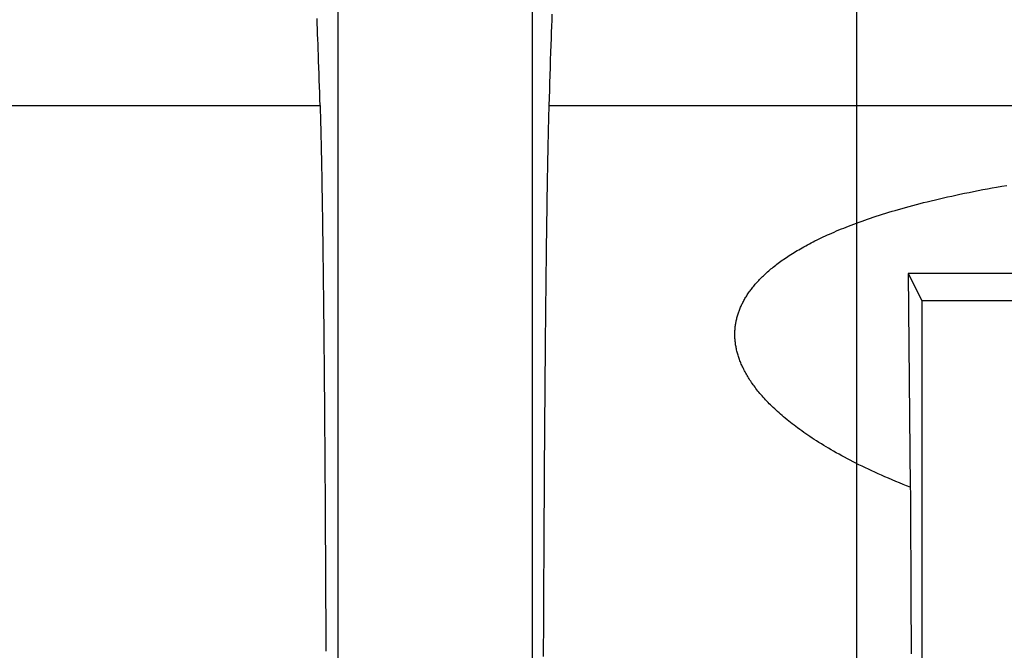
# Model space of a CAD drawing. Units: millimetres. Extents: x -4339 to 1936, y -520 to 11607.
# Drawn here: x -21 to -6, y 173 to 183 of the extents above; entities that cross this region are included whole.
import ezdxf
from ezdxf.enums import TextEntityAlignment as Align

# ---------------------------------------------------------------- set-up
doc = ezdxf.new("R2010")
doc.units = ezdxf.units.MM
doc.header["$LTSCALE"] = 50
doc.layers.add('L', color=7, linetype='CONTINUOUS')
doc.layers.add('MASSE', color=7, linetype='CONTINUOUS')
doc.styles.add('TXT8', font='txt8')
doc.dimstyles.new('CAD400-DIM11', dxfattribs={"dimscale": 5, "dimtxt": 3.5, "dimasz": 2, "dimexe": 1, "dimexo": 1.511, "dimgap": 0.09, "dimtad": 1, "dimdec": 4, "dimdsep": 46, "dimcen": 0, "dimclrd": 3, "dimclre": 3, "dimclrt": 7, "dimadec": 0, "dimazin": 0, "dimtfac": 1, "dimtdec": 4, "dimtmove": 0, "dimatfit": 3, "dimfxl": 1, "dimtolj": 1, "dimtzin": 0, "dimarcsym": 0})
doc.dimstyles.new('CAD400-DIM20', dxfattribs={"dimscale": 5, "dimtxt": 3.5, "dimasz": 2, "dimexe": 2, "dimexo": 6.209, "dimgap": 0.09, "dimtad": 1, "dimdec": 4, "dimdsep": 46, "dimcen": 0, "dimclrd": 3, "dimclre": 3, "dimclrt": 7, "dimadec": 0, "dimazin": 0, "dimtfac": 1, "dimtdec": 4, "dimtmove": 0, "dimatfit": 3, "dimfxl": 1, "dimtolj": 1, "dimtzin": 0, "dimarcsym": 0})

# ---------------------------------------------------------------- blocks, each defined once
blk = doc.blocks.new('*D13')
at = {"layer": 'MASSE', "color": 3, "linetype": 'BYBLOCK'}
for p, q in [((-118.999943, 166.589013), (-118.999943, 385.000013)), ((0.000073, 385.000013), (0.000073, 298.062007)), ((-118.999943, 380.000013), (-108.999943, 382.200013)), ((-108.999943, 382.200013), (-108.999943, 377.800012)), ((-9.999928, 382.200013), (0.000073, 380.000013)), ((-9.999928, 377.800012), (-9.999928, 382.200013)), ((-118.999943, 380.000013), (0.000073, 380.000013)), ((-108.999943, 377.800012), (-118.999943, 380.000013)), ((0.000073, 380.000013), (-9.999928, 377.800012))]:
    blk.add_line(p, q, dxfattribs=at)
at = {"layer": 'MASSE', "color": 9, "linetype": 'BYBLOCK'}
for p in [(0.00006, 297.562), (-118.99998, 181.199785)]:
    blk.add_point(p, dxfattribs=at)
at = {"layer": 'MASSE', "color": 7, "style": 'TXT8', "width": 1.19403}
blk.add_text('119', height=17.5, dxfattribs=at).set_placement((-59.49996, 387.7), align=Align.CENTER)
blk = doc.blocks.new('B-19')
at = {"layer": 'L', "color": 2, "linetype": 'CONTINUOUS'}
for p, q in [((-15.999837, 195.700049), (-15.999837, 166.223701)), ((-12.999837, 166.223701), (-12.999837, 195.700049)), ((-16.314427, 182.960609), (-16.317404, 183.039965)), ((-12.700178, 182.922089), (-12.696829, 183.016713)), ((-12.696829, 183.016713), (-12.693439, 183.111335)), ((-16.311482, 182.881251), (-16.314427, 182.960609)), ((-16.308568, 182.801892), (-16.311482, 182.881251)), ((-12.703489, 182.827464), (-12.700178, 182.922089)), ((-16.305685, 182.722532), (-16.308568, 182.801892)), ((-16.302832, 182.643171), (-16.305685, 182.722532)), ((-12.709999, 182.638209), (-12.706762, 182.732837)), ((-12.706762, 182.732837), (-12.703489, 182.827464)), ((-16.300007, 182.563808), (-16.302832, 182.643171)), ((-16.29721, 182.484445), (-16.300007, 182.563808)), ((-12.713948, 182.521327), (-12.709999, 182.638209)), ((-16.293805, 182.386783), (-16.29721, 182.484445)), ((-16.29044, 182.289119), (-16.293805, 182.386783)), ((-12.721695, 182.287558), (-12.717847, 182.404444)), ((-12.717847, 182.404444), (-12.713948, 182.521327)), ((-16.287113, 182.191453), (-16.29044, 182.289119)), ((-12.725495, 182.170671), (-12.721695, 182.287558)), ((-16.283823, 182.093787), (-16.287113, 182.191453)), ((-16.280569, 181.996119), (-16.283823, 182.093787)), ((-12.729248, 182.053783), (-12.725495, 182.170671)), ((-16.277351, 181.89845), (-16.280569, 181.996119)), ((-12.73662, 181.820002), (-12.732956, 181.936893)), ((-12.732956, 181.936893), (-12.729248, 182.053783)), ((-16.274166, 181.80078), (-16.277351, 181.89845)), ((-16.271014, 181.703109), (-16.274166, 181.80078)), ((-12.740243, 181.703109), (-12.73662, 181.820002)), ((-16.271014, 181.703109), (-16.269849, 181.666267)), ((-16.269849, 181.666267), (-16.268719, 181.629424)), ((-16.268719, 181.629424), (-16.267621, 181.59258)), ((-12.7437, 181.585557), (-12.742583, 181.624742)), ((-12.742583, 181.624742), (-12.741431, 181.663926)), ((-12.741431, 181.663926), (-12.740243, 181.703109)), ((-16.267621, 181.59258), (-16.266553, 181.555735)), ((-16.266553, 181.555735), (-16.265514, 181.518889)), ((-16.265514, 181.518889), (-16.264502, 181.482042)), ((-16.264502, 181.482042), (-16.263514, 181.445195)), ((-12.747864, 181.428807), (-12.746864, 181.467996)), ((-12.746864, 181.467996), (-12.745838, 181.507183)), ((-12.745838, 181.507183), (-12.744784, 181.54637)), ((-12.744784, 181.54637), (-12.7437, 181.585557)), ((-16.263514, 181.445195), (-16.262549, 181.408347)), ((-16.262549, 181.408347), (-16.261436, 181.364842)), ((-16.261436, 181.364842), (-16.260351, 181.321337)), ((-16.260351, 181.321337), (-16.259292, 181.277831)), ((-12.751083, 181.296139), (-12.749977, 181.342879)), ((-12.749977, 181.342879), (-12.74884, 181.389618)), ((-12.74884, 181.389618), (-12.747864, 181.428807)), ((-16.259292, 181.277831), (-16.258258, 181.234324)), ((-16.258258, 181.234324), (-16.257248, 181.190817)), ((-16.257248, 181.190817), (-16.256259, 181.14731)), ((-12.754243, 181.155914), (-12.753215, 181.202656)), ((-12.753215, 181.202656), (-12.752163, 181.249398)), ((-12.752163, 181.249398), (-12.751083, 181.296139)), ((-16.256259, 181.14731), (-16.255292, 181.103802)), ((-16.255292, 181.103802), (-16.254344, 181.060293)), ((-16.254344, 181.060293), (-16.253282, 181.010469)), ((-16.253282, 181.010469), (-16.252242, 180.960643)), ((-12.758277, 180.961745), (-12.757191, 181.015686)), ((-12.757191, 181.015686), (-12.75623, 181.062429)), ((-12.75623, 181.062429), (-12.755247, 181.109172)), ((-12.755247, 181.109172), (-12.754243, 181.155914)), ((-16.252242, 180.960643), (-16.251225, 180.910817)), ((-16.251225, 180.910817), (-16.250229, 180.860991)), ((-16.250229, 180.860991), (-16.249253, 180.811165)), ((-12.760376, 180.853864), (-12.759339, 180.907805)), ((-12.759339, 180.907805), (-12.758277, 180.961745)), ((-16.249253, 180.811165), (-16.248296, 180.761338)), ((-16.248296, 180.761338), (-16.247358, 180.71151)), ((-16.247358, 180.71151), (-16.246436, 180.661683)), ((-12.76336, 180.692038), (-12.762386, 180.74598)), ((-12.762386, 180.74598), (-12.761392, 180.799922)), ((-12.761392, 180.799922), (-12.760376, 180.853864)), ((-16.246436, 180.661683), (-16.245424, 180.605898)), ((-16.245424, 180.605898), (-16.244432, 180.550113)), ((-12.766286, 180.523363), (-12.765251, 180.584152)), ((-12.765251, 180.584152), (-12.764315, 180.638095)), ((-12.764315, 180.638095), (-12.76336, 180.692038)), ((-16.244432, 180.550113), (-16.243459, 180.494328)), ((-16.243459, 180.494328), (-16.242504, 180.438543)), ((-16.242504, 180.438543), (-16.241566, 180.382757)), ((-12.769268, 180.340994), (-12.768293, 180.401784)), ((-12.768293, 180.401784), (-12.7673, 180.462574)), ((-12.7673, 180.462574), (-12.766286, 180.523363)), ((-6.129449, 180.393551), (-6.058635, 180.407115)), ((-6.058635, 180.407115), (-5.987769, 180.4204)), ((-5.987769, 180.4204), (-5.916852, 180.433413)), ((-5.916852, 180.433413), (-5.845886, 180.446161)), ((-5.845886, 180.446161), (-5.766915, 180.460032)), ((-5.766915, 180.460032), (-5.68789, 180.47359)), ((-16.241566, 180.382757), (-16.240646, 180.326971)), ((-16.240646, 180.326971), (-16.239741, 180.271185)), ((-16.239741, 180.271185), (-16.238852, 180.215398)), ((-12.771161, 180.219413), (-12.770223, 180.280204)), ((-12.770223, 180.280204), (-12.769268, 180.340994)), ((-6.85215, 180.236722), (-6.78948, 180.251786)), ((-6.78948, 180.251786), (-6.726742, 180.266564)), ((-6.726742, 180.266564), (-6.663939, 180.281062)), ((-6.663939, 180.281062), (-6.601073, 180.295286)), ((-6.601073, 180.295286), (-6.538148, 180.309243)), ((-6.538148, 180.309243), (-6.475165, 180.32294)), ((-6.475165, 180.32294), (-6.412127, 180.336382)), ((-6.412127, 180.336382), (-6.341549, 180.351124)), ((-6.341549, 180.351124), (-6.270908, 180.365562)), ((-6.270908, 180.365562), (-6.200208, 180.379702)), ((-6.200208, 180.379702), (-6.129449, 180.393551)), ((-16.238852, 180.215398), (-16.237887, 180.153765)), ((-16.237887, 180.153765), (-16.236939, 180.092132)), ((-12.773974, 180.03028), (-12.772987, 180.097832)), ((-12.772987, 180.097832), (-12.772082, 180.158623)), ((-12.772082, 180.158623), (-12.771161, 180.219413)), ((-7.407231, 180.088603), (-7.358276, 180.102834)), ((-7.358276, 180.102834), (-7.30309, 180.118585)), ((-7.30309, 180.118585), (-7.247825, 180.134057)), ((-7.247825, 180.134057), (-7.192484, 180.149256)), ((-7.192484, 180.149256), (-7.137071, 180.164188)), ((-7.137071, 180.164188), (-7.081588, 180.178859)), ((-7.081588, 180.178859), (-7.026038, 180.193275)), ((-7.026038, 180.193275), (-6.970424, 180.207442)), ((-6.970424, 180.207442), (-6.914749, 180.221366)), ((-6.914749, 180.221366), (-6.85215, 180.236722)), ((-16.236939, 180.092132), (-16.236009, 180.030499)), ((-16.236009, 180.030499), (-16.235094, 179.968866)), ((-16.235094, 179.968866), (-16.234195, 179.907232)), ((-12.775893, 179.895176), (-12.774943, 179.962728)), ((-12.774943, 179.962728), (-12.773974, 180.03028)), ((-7.876324, 179.938333), (-7.833575, 179.953177)), ((-7.833575, 179.953177), (-7.79075, 179.967796)), ((-7.79075, 179.967796), (-7.74785, 179.982196)), ((-7.74785, 179.982196), (-7.699434, 179.998165)), ((-7.699434, 179.998165), (-7.650931, 180.013867)), ((-7.650931, 180.013867), (-7.602345, 180.029311)), ((-7.602345, 180.029311), (-7.553678, 180.0445)), ((-7.553678, 180.0445), (-7.504935, 180.059441)), ((-7.504935, 180.059441), (-7.456118, 180.07414)), ((-7.456118, 180.07414), (-7.407231, 180.088603)), ((-16.234195, 179.907232), (-16.233311, 179.845598)), ((-16.233311, 179.845598), (-16.232442, 179.783964)), ((-12.777744, 179.760071), (-12.776827, 179.827623)), ((-12.776827, 179.827623), (-12.775893, 179.895176)), ((-8.275404, 179.78611), (-8.238256, 179.801435)), ((-8.238256, 179.801435), (-8.201017, 179.816538)), ((-8.201017, 179.816538), (-8.16369, 179.831422)), ((-8.16369, 179.831422), (-8.126279, 179.846095)), ((-8.126279, 179.846095), (-8.088788, 179.86056)), ((-8.088788, 179.86056), (-8.046477, 179.876606)), ((-8.046477, 179.876606), (-8.004071, 179.892401)), ((-8.004071, 179.892401), (-7.961575, 179.907951)), ((-7.961575, 179.907951), (-7.918991, 179.923259)), ((-7.918991, 179.923259), (-7.876324, 179.938333)), ((-16.232442, 179.783964), (-16.231586, 179.72233)), ((-16.231586, 179.72233), (-16.230669, 179.65515)), ((-16.230669, 179.65515), (-16.229768, 179.58797)), ((-12.77953, 179.624965), (-12.778644, 179.692518)), ((-12.778644, 179.692518), (-12.777744, 179.760071)), ((-8.613136, 179.63327), (-8.581026, 179.648975)), ((-8.581026, 179.648975), (-8.54881, 179.664459)), ((-8.54881, 179.664459), (-8.516491, 179.679729)), ((-8.516491, 179.679729), (-8.484073, 179.694788)), ((-8.484073, 179.694788), (-8.45156, 179.709642)), ((-8.45156, 179.709642), (-8.418956, 179.724295)), ((-8.418956, 179.724295), (-8.386264, 179.73875)), ((-8.386264, 179.73875), (-8.349412, 179.754773)), ((-8.349412, 179.754773), (-8.312457, 179.770558)), ((-8.312457, 179.770558), (-8.275404, 179.78611)), ((-16.229768, 179.58797), (-16.228881, 179.520791)), ((-16.228881, 179.520791), (-16.228009, 179.45361)), ((-12.781336, 179.483494), (-12.7804, 179.557412)), ((-12.7804, 179.557412), (-12.77953, 179.624965)), ((-8.894537, 179.482358), (-8.869837, 179.496683)), ((-8.869837, 179.496683), (-8.842137, 179.512475)), ((-8.842137, 179.512475), (-8.814319, 179.528057)), ((-8.814319, 179.528057), (-8.786386, 179.543431)), ((-8.786386, 179.543431), (-8.758341, 179.558602)), ((-8.758341, 179.558602), (-8.73019, 179.573575)), ((-8.73019, 179.573575), (-8.701936, 179.588353)), ((-8.701936, 179.588353), (-8.673584, 179.60294)), ((-8.673584, 179.60294), (-8.645136, 179.617342)), ((-8.645136, 179.617342), (-8.613136, 179.63327)), ((-16.228009, 179.45361), (-16.227152, 179.38643)), ((-16.227152, 179.38643), (-16.226308, 179.31925)), ((-12.78316, 179.335658), (-12.782256, 179.409576)), ((-12.782256, 179.409576), (-12.781336, 179.483494)), ((-9.128143, 179.333683), (-9.106983, 179.348269)), ((-9.106983, 179.348269), (-9.085706, 179.362685)), ((-9.085706, 179.362685), (-9.064318, 179.376933)), ((-9.064318, 179.376933), (-9.040427, 179.392571)), ((-9.040427, 179.392571), (-9.016409, 179.408011)), ((-9.016409, 179.408011), (-8.992265, 179.423256)), ((-8.992265, 179.423256), (-8.968003, 179.438309)), ((-8.968003, 179.438309), (-8.943624, 179.453175)), ((-8.943624, 179.453175), (-8.919134, 179.467856)), ((-8.919134, 179.467856), (-8.894537, 179.482358)), ((-16.226308, 179.31925), (-16.225477, 179.252069)), ((-16.225477, 179.252069), (-16.224659, 179.184888)), ((-12.785779, 179.113902), (-12.784921, 179.187821)), ((-12.784921, 179.187821), (-12.784048, 179.26174)), ((-12.784048, 179.26174), (-12.78316, 179.335658)), ((-9.32302, 179.185544), (-9.305087, 179.200379)), ((-9.305087, 179.200379), (-9.287018, 179.215048)), ((-9.287018, 179.215048), (-9.268818, 179.229554)), ((-9.268818, 179.229554), (-9.25049, 179.243899)), ((-9.25049, 179.243899), (-9.23204, 179.258086)), ((-9.23204, 179.258086), (-9.211529, 179.273572)), ((-9.211529, 179.273572), (-9.19088, 179.288871)), ((-9.19088, 179.288871), (-9.170096, 179.303988)), ((-9.170096, 179.303988), (-9.149182, 179.318924)), ((-9.149182, 179.318924), (-9.128143, 179.333683)), ((-16.224659, 179.184888), (-16.223793, 179.112585)), ((-16.223793, 179.112585), (-16.222941, 179.040281)), ((-16.222941, 179.040281), (-16.222102, 178.967977)), ((-12.787454, 178.966065), (-12.786623, 179.039984)), ((-12.786623, 179.039984), (-12.785779, 179.113902)), ((-9.498529, 179.0225), (-9.483744, 179.037738)), ((-9.483744, 179.037738), (-9.468795, 179.052815)), ((-9.468795, 179.052815), (-9.453689, 179.067733)), ((-9.453689, 179.067733), (-9.438429, 179.082495)), ((-9.438429, 179.082495), (-9.423021, 179.097103)), ((-9.423021, 179.097103), (-9.407469, 179.111557)), ((-9.407469, 179.111557), (-9.391778, 179.125861)), ((-9.391778, 179.125861), (-9.375954, 179.140016)), ((-9.375954, 179.140016), (-9.358458, 179.155365)), ((-9.358458, 179.155365), (-9.340812, 179.17054)), ((-9.340812, 179.17054), (-9.32302, 179.185544)), ((-7.206601, 179.113607), (-7.175828, 175.825432)), ((-3.793074, 179.113607), (-7.206601, 179.113607)), ((-7.206601, 179.113607), (-6.999837, 178.700049)), ((-16.222102, 178.967977), (-16.221276, 178.895673)), ((-16.221276, 178.895673), (-16.220464, 178.823369)), ((-12.789202, 178.806531), (-12.788335, 178.886298)), ((-12.788335, 178.886298), (-12.787454, 178.966065)), ((-9.624221, 178.87665), (-9.613095, 178.890994)), ((-9.613095, 178.890994), (-9.601808, 178.905211)), ((-9.601808, 178.905211), (-9.589482, 178.920375)), ((-9.589482, 178.920375), (-9.576979, 178.935392)), ((-9.576979, 178.935392), (-9.564305, 178.950265)), ((-9.564305, 178.950265), (-9.551463, 178.964994)), ((-9.551463, 178.964994), (-9.53846, 178.979581)), ((-9.53846, 178.979581), (-9.5253, 178.994027)), ((-9.5253, 178.994027), (-9.511988, 179.008333)), ((-9.511988, 179.008333), (-9.498529, 179.0225)), ((-16.220464, 178.823369), (-16.219664, 178.751065)), ((-16.219664, 178.751065), (-16.218876, 178.678761)), ((-12.790054, 178.726764), (-12.789202, 178.806531)), ((-9.723243, 178.730063), (-9.714533, 178.74469)), ((-9.714533, 178.74469), (-9.705639, 178.759205)), ((-9.705639, 178.759205), (-9.696563, 178.773608)), ((-9.696563, 178.773608), (-9.687312, 178.787898)), ((-9.687312, 178.787898), (-9.677257, 178.803012)), ((-9.677257, 178.803012), (-9.667011, 178.817996)), ((-9.667011, 178.817996), (-9.65658, 178.832852)), ((-9.65658, 178.832852), (-9.645968, 178.847579)), ((-9.645968, 178.847579), (-9.63518, 178.862179)), ((-9.63518, 178.862179), (-9.624221, 178.87665)), ((-16.218876, 178.678761), (-16.2181, 178.606457)), ((-16.2181, 178.606457), (-16.217286, 178.529386)), ((-12.791716, 178.56723), (-12.790892, 178.646997)), ((-12.790892, 178.646997), (-12.790054, 178.726764)), ((-9.803285, 178.567709), (-9.79716, 178.582658)), ((-9.79716, 178.582658), (-9.790826, 178.597519)), ((-9.790826, 178.597519), (-9.784285, 178.612291)), ((-9.784285, 178.612291), (-9.777542, 178.626971)), ((-9.777542, 178.626971), (-9.770601, 178.641559)), ((-9.770601, 178.641559), (-9.763465, 178.656053)), ((-9.763465, 178.656053), (-9.756138, 178.670451)), ((-9.756138, 178.670451), (-9.748214, 178.685518)), ((-9.748214, 178.685518), (-9.740088, 178.700476)), ((-9.740088, 178.700476), (-9.731762, 178.715325)), ((-9.731762, 178.715325), (-9.723243, 178.730063)), ((-6.999837, 178.700049), (-6.999837, 166.223701)), ((-6.999837, 178.700049), (-3.999837, 178.700049)), ((-16.217286, 178.529386), (-16.216484, 178.452315)), ((-16.216484, 178.452315), (-16.215695, 178.375244)), ((-12.793324, 178.407695), (-12.792526, 178.487463)), ((-12.792526, 178.487463), (-12.791716, 178.56723)), ((-9.850941, 178.419249), (-9.847235, 178.434086)), ((-9.847235, 178.434086), (-9.843238, 178.44914)), ((-9.843238, 178.44914), (-9.839019, 178.464134)), ((-9.839019, 178.464134), (-9.83458, 178.479064)), ((-9.83458, 178.479064), (-9.829925, 178.493928)), ((-9.829925, 178.493928), (-9.825056, 178.508724)), ((-9.825056, 178.508724), (-9.819976, 178.523448)), ((-9.819976, 178.523448), (-9.814689, 178.538099)), ((-9.814689, 178.538099), (-9.809196, 178.552674)), ((-9.809196, 178.552674), (-9.803285, 178.567709)), ((-16.215695, 178.375244), (-16.214918, 178.298173)), ((-16.214918, 178.298173), (-16.214153, 178.221101)), ((-12.794936, 178.242529), (-12.794109, 178.327928)), ((-12.794109, 178.327928), (-12.793324, 178.407695)), ((-9.875729, 178.268451), (-9.874274, 178.283685)), ((-9.874274, 178.283685), (-9.872589, 178.298895)), ((-9.872589, 178.298895), (-9.870674, 178.314078)), ((-9.870674, 178.314078), (-9.868531, 178.32922)), ((-9.868531, 178.32922), (-9.86616, 178.344329)), ((-9.86616, 178.344329), (-9.863563, 178.3594)), ((-9.863563, 178.3594), (-9.860741, 178.374431)), ((-9.860741, 178.374431), (-9.857695, 178.389418)), ((-9.857695, 178.389418), (-9.854428, 178.404358)), ((-9.854428, 178.404358), (-9.850941, 178.419249)), ((-16.214153, 178.221101), (-16.213399, 178.14403)), ((-16.213399, 178.14403), (-16.212657, 178.066958)), ((-12.796549, 178.071732), (-12.795749, 178.15713)), ((-12.795749, 178.15713), (-12.794936, 178.242529)), ((-9.879623, 178.17644), (-9.879551, 178.192048)), ((-9.879457, 178.160832), (-9.879623, 178.17644)), ((-9.879551, 178.192048), (-9.879247, 178.207348)), ((-9.879055, 178.145229), (-9.879457, 178.160832)), ((-9.879247, 178.207348), (-9.878713, 178.222642)), ((-9.878416, 178.129634), (-9.879055, 178.145229)), ((-9.878713, 178.222642), (-9.877949, 178.237926)), ((-9.877545, 178.114049), (-9.878416, 178.129634)), ((-9.877949, 178.237926), (-9.876954, 178.253197)), ((-9.876954, 178.253197), (-9.875729, 178.268451)), ((-16.212657, 178.066958), (-16.211925, 177.989887)), ((-16.211925, 177.989887), (-16.211161, 177.908098)), ((-12.798109, 177.900933), (-12.797335, 177.986333)), ((-12.797335, 177.986333), (-12.796549, 178.071732)), ((-9.87644, 178.09848), (-9.877545, 178.114049)), ((-9.875105, 178.082928), (-9.87644, 178.09848)), ((-9.873541, 178.067399), (-9.875105, 178.082928)), ((-9.871674, 178.051289), (-9.873541, 178.067399)), ((-9.869564, 178.035209), (-9.871674, 178.051289)), ((-9.867214, 178.019163), (-9.869564, 178.035209)), ((-9.864628, 178.003152), (-9.867214, 178.019163)), ((-9.861806, 177.987182), (-9.864628, 178.003152)), ((-9.858754, 177.971253), (-9.861806, 177.987182)), ((-16.211161, 177.908098), (-16.210408, 177.826309)), ((-16.210408, 177.826309), (-16.209668, 177.744521)), ((-12.798871, 177.815534), (-12.798109, 177.900933)), ((-9.855474, 177.955371), (-9.858754, 177.971253)), ((-9.851969, 177.939536), (-9.855474, 177.955371)), ((-9.848021, 177.922849), (-9.851969, 177.939536)), ((-9.843829, 177.906222), (-9.848021, 177.922849)), ((-9.839397, 177.889657), (-9.843829, 177.906222)), ((-9.83473, 177.873157), (-9.839397, 177.889657)), ((-9.829831, 177.856724), (-9.83473, 177.873157)), ((-9.824706, 177.840359), (-9.829831, 177.856724)), ((-9.819357, 177.824067), (-9.824706, 177.840359)), ((-9.813791, 177.807848), (-9.819357, 177.824067)), ((-16.209668, 177.744521), (-16.208938, 177.662732)), ((-12.800357, 177.644735), (-12.79962, 177.730135)), ((-12.79962, 177.730135), (-12.798871, 177.815534)), ((-9.807573, 177.790512), (-9.813791, 177.807848)), ((-9.801114, 177.773266), (-9.807573, 177.790512)), ((-9.794418, 177.75611), (-9.801114, 177.773266)), ((-9.787492, 177.739046), (-9.794418, 177.75611)), ((-9.780339, 177.722075), (-9.787492, 177.739046)), ((-9.772965, 177.705199), (-9.780339, 177.722075)), ((-9.765376, 177.688418), (-9.772965, 177.705199)), ((-9.757577, 177.671735), (-9.765376, 177.688418)), ((-9.748855, 177.653686), (-9.757577, 177.671735)), ((-16.208938, 177.662732), (-16.20822, 177.580943)), ((-16.20822, 177.580943), (-16.207512, 177.499154)), ((-12.801887, 177.463196), (-12.801128, 177.553966)), ((-12.801128, 177.553966), (-12.800357, 177.644735)), ((-9.739897, 177.635755), (-9.748855, 177.653686)), ((-9.730707, 177.617941), (-9.739897, 177.635755)), ((-9.721293, 177.600245), (-9.730707, 177.617941)), ((-9.711659, 177.582666), (-9.721293, 177.600245)), ((-9.701813, 177.565206), (-9.711659, 177.582666)), ((-9.69176, 177.547863), (-9.701813, 177.565206)), ((-9.681505, 177.53064), (-9.69176, 177.547863)), ((-9.669997, 177.511826), (-9.681505, 177.53064)), ((-16.207512, 177.499154), (-16.206815, 177.417365)), ((-16.206815, 177.417365), (-16.206128, 177.335576)), ((-12.803366, 177.281656), (-12.802633, 177.372426)), ((-12.802633, 177.372426), (-12.801887, 177.463196)), ((-9.658259, 177.493155), (-9.669997, 177.511826)), ((-9.646297, 177.474626), (-9.658259, 177.493155)), ((-9.634118, 177.456239), (-9.646297, 177.474626)), ((-9.621729, 177.437993), (-9.634118, 177.456239)), ((-9.609135, 177.419887), (-9.621729, 177.437993)), ((-9.596344, 177.40192), (-9.609135, 177.419887)), ((-9.58336, 177.384092), (-9.596344, 177.40192)), ((-9.568735, 177.364468), (-9.58336, 177.384092)), ((-16.206128, 177.335576), (-16.205416, 177.249483)), ((-16.205416, 177.249483), (-16.204716, 177.16339)), ((-12.804088, 177.190886), (-12.803366, 177.281656)), ((-9.553889, 177.345012), (-9.568735, 177.364468)), ((-9.538827, 177.325723), (-9.553889, 177.345012)), ((-9.523557, 177.306598), (-9.538827, 177.325723)), ((-9.508085, 177.287635), (-9.523557, 177.306598)), ((-9.492418, 177.268833), (-9.508085, 177.287635)), ((-9.476561, 177.250191), (-9.492418, 177.268833)), ((-9.460522, 177.231705), (-9.476561, 177.250191)), ((-9.442402, 177.211244), (-9.460522, 177.231705)), ((-16.204716, 177.16339), (-16.204026, 177.077296)), ((-16.204026, 177.077296), (-16.203346, 176.991203)), ((-12.805497, 177.009345), (-12.804798, 177.100115)), ((-12.804798, 177.100115), (-12.804088, 177.190886)), ((-9.424069, 177.190974), (-9.442402, 177.211244)), ((-9.40553, 177.170892), (-9.424069, 177.190974)), ((-9.386792, 177.150997), (-9.40553, 177.170892)), ((-9.36786, 177.131285), (-9.386792, 177.150997)), ((-9.348741, 177.111753), (-9.36786, 177.131285)), ((-9.329442, 177.092399), (-9.348741, 177.111753)), ((-9.30997, 177.07322), (-9.329442, 177.092399)), ((-9.287932, 177.051915), (-9.30997, 177.07322)), ((-16.203346, 176.991203), (-16.202677, 176.90511)), ((-12.806896, 176.823013), (-12.806184, 176.918575)), ((-12.806184, 176.918575), (-12.805497, 177.009345)), ((-9.26569, 177.030824), (-9.287932, 177.051915)), ((-9.243251, 177.009942), (-9.26569, 177.030824)), ((-9.220621, 176.989268), (-9.243251, 177.009942)), ((-9.197807, 176.968796), (-9.220621, 176.989268)), ((-9.174814, 176.948524), (-9.197807, 176.968796)), ((-9.15165, 176.928449), (-9.174814, 176.948524)), ((-9.128321, 176.908566), (-9.15165, 176.928449)), ((-16.202677, 176.90511), (-16.202019, 176.819016)), ((-16.202019, 176.819016), (-16.20137, 176.732922)), ((-12.807596, 176.727452), (-12.806896, 176.823013)), ((-9.101906, 176.886441), (-9.128321, 176.908566)), ((-9.075296, 176.86455), (-9.101906, 176.886441)), ((-9.048497, 176.842891), (-9.075296, 176.86455)), ((-9.021517, 176.821459), (-9.048497, 176.842891)), ((-8.994361, 176.80025), (-9.021517, 176.821459)), ((-8.967035, 176.779259), (-8.994361, 176.80025)), ((-8.939545, 176.758482), (-8.967035, 176.779259)), ((-16.20137, 176.732922), (-16.200731, 176.646829)), ((-16.200731, 176.646829), (-16.200074, 176.556926)), ((-12.80896, 176.536329), (-12.808284, 176.631891)), ((-12.808284, 176.631891), (-12.807596, 176.727452)), ((-8.911898, 176.737917), (-8.939545, 176.758482)), ((-8.880625, 176.715034), (-8.911898, 176.737917)), ((-8.849165, 176.692407), (-8.880625, 176.715034)), ((-8.817527, 176.670031), (-8.849165, 176.692407)), ((-8.785715, 176.647903), (-8.817527, 176.670031)), ((-8.753736, 176.626017), (-8.785715, 176.647903)), ((-8.721595, 176.604368), (-8.753736, 176.626017)), ((-16.200074, 176.556926), (-16.199428, 176.467022)), ((-16.199428, 176.467022), (-16.198792, 176.377119)), ((-12.809626, 176.440767), (-12.80896, 176.536329)), ((-8.689298, 176.582952), (-8.721595, 176.604368)), ((-8.656852, 176.561765), (-8.689298, 176.582952)), ((-8.620232, 176.538231), (-8.656852, 176.561765)), ((-8.583437, 176.514974), (-8.620232, 176.538231)), ((-8.546472, 176.491989), (-8.583437, 176.514974)), ((-8.509341, 176.469271), (-8.546472, 176.491989)), ((-8.472052, 176.446814), (-8.509341, 176.469271)), ((-16.198792, 176.377119), (-16.198165, 176.287216)), ((-12.810924, 176.249644), (-12.81028, 176.345206)), ((-12.81028, 176.345206), (-12.809626, 176.440767)), ((-8.434609, 176.424613), (-8.472052, 176.446814)), ((-8.397018, 176.402664), (-8.434609, 176.424613)), ((-8.359285, 176.380962), (-8.397018, 176.402664)), ((-8.316845, 176.356932), (-8.359285, 176.380962)), ((-8.274239, 176.3332), (-8.316845, 176.356932)), ((-8.231472, 176.30976), (-8.274239, 176.3332)), ((-8.188549, 176.286607), (-8.231472, 176.30976)), ((-16.198165, 176.287216), (-16.197549, 176.197312)), ((-16.197549, 176.197312), (-16.196942, 176.107409)), ((-12.812207, 176.054255), (-12.811557, 176.154082)), ((-12.811557, 176.154082), (-12.810924, 176.249644)), ((-8.145475, 176.263734), (-8.188549, 176.286607)), ((-8.102256, 176.241137), (-8.145475, 176.263734)), ((-8.058897, 176.218811), (-8.102256, 176.241137)), ((-8.015402, 176.196749), (-8.058897, 176.218811)), ((-7.966722, 176.172441), (-8.015402, 176.196749)), ((-7.917885, 176.14845), (-7.966722, 176.172441)), ((-16.196942, 176.107409), (-16.196344, 176.017505)), ((-16.196344, 176.017505), (-16.195756, 175.927602)), ((-12.812845, 175.954427), (-12.812207, 176.054255)), ((-7.868897, 176.124771), (-7.917885, 176.14845)), ((-7.819761, 176.101398), (-7.868897, 176.124771)), ((-7.770483, 176.078325), (-7.819761, 176.101398)), ((-7.721068, 176.055547), (-7.770483, 176.078325)), ((-7.67152, 176.033058), (-7.721068, 176.055547)), ((-7.621844, 176.010853), (-7.67152, 176.033058)), ((-7.566572, 175.986536), (-7.621844, 176.010853)), ((-16.195756, 175.927602), (-16.195155, 175.834181)), ((-12.81409, 175.754772), (-12.813473, 175.854599)), ((-12.813473, 175.854599), (-12.812845, 175.954427)), ((-7.511153, 175.962555), (-7.566572, 175.986536)), ((-7.455592, 175.938906), (-7.511153, 175.962555)), ((-7.399895, 175.915582), (-7.455592, 175.938906)), ((-7.344064, 175.892579), (-7.399895, 175.915582)), ((-7.288107, 175.869889), (-7.344064, 175.892579)), ((-7.232027, 175.847509), (-7.288107, 175.869889)), ((-16.195155, 175.834181), (-16.194563, 175.740761)), ((-16.194563, 175.740761), (-16.193981, 175.64734)), ((-12.814697, 175.654944), (-12.81409, 175.754772)), ((-7.175828, 175.825432), (-7.232027, 175.847509)), ((-7.175828, 175.825432), (-7.175279, 175.734303)), ((-7.175279, 175.734303), (-7.174738, 175.643174)), ((-16.193981, 175.64734), (-16.193409, 175.55392)), ((-16.193409, 175.55392), (-16.192845, 175.460499)), ((-12.815878, 175.455288), (-12.815292, 175.555116)), ((-12.815292, 175.555116), (-12.814697, 175.654944)), ((-7.174738, 175.643174), (-7.174206, 175.552045)), ((-7.174206, 175.552045), (-7.173682, 175.460916)), ((-16.192845, 175.460499), (-16.192291, 175.367078)), ((-12.816453, 175.35546), (-12.815878, 175.455288)), ((-7.173682, 175.460916), (-7.173167, 175.369788)), ((-16.192291, 175.367078), (-16.191746, 175.273657)), ((-16.191746, 175.273657), (-16.19121, 175.180237)), ((-12.817621, 175.147387), (-12.817042, 175.251423)), ((-12.817042, 175.251423), (-12.816453, 175.35546)), ((-7.173167, 175.369788), (-7.172659, 175.278659)), ((-7.172659, 175.278659), (-7.17216, 175.18753)), ((-16.19121, 175.180237), (-16.190663, 175.083362)), ((-12.818189, 175.04335), (-12.817621, 175.147387)), ((-7.17216, 175.18753), (-7.171668, 175.096401)), ((-7.171668, 175.096401), (-7.171167, 175.001877)), ((-16.190663, 175.083362), (-16.190126, 174.986488)), ((-16.190126, 174.986488), (-16.189598, 174.889613)), ((-12.819293, 174.835276), (-12.818746, 174.939313)), ((-12.818746, 174.939313), (-12.818189, 175.04335)), ((-7.171167, 175.001877), (-7.170674, 174.907354)), ((-16.189598, 174.889613), (-16.189079, 174.792739)), ((-16.189079, 174.792739), (-16.188569, 174.695865)), ((-12.81983, 174.731239), (-12.819293, 174.835276)), ((-7.170674, 174.907354), (-7.170189, 174.812831)), ((-7.170189, 174.812831), (-7.169712, 174.718308)), ((-16.188569, 174.695865), (-16.188067, 174.59899)), ((-12.820358, 174.627202), (-12.81983, 174.731239)), ((-7.169712, 174.718308), (-7.169243, 174.623785)), ((-16.188067, 174.59899), (-16.187575, 174.502115)), ((-16.187575, 174.502115), (-16.187091, 174.405241)), ((-12.821401, 174.41546), (-12.820875, 174.523165)), ((-12.820875, 174.523165), (-12.820358, 174.627202)), ((-7.169243, 174.623785), (-7.168782, 174.529262)), ((-7.168782, 174.529262), (-7.168329, 174.434738)), ((-16.187091, 174.405241), (-16.186601, 174.305401)), ((-12.821916, 174.307756), (-12.821401, 174.41546)), ((-7.168329, 174.434738), (-7.167883, 174.340215)), ((-7.167883, 174.340215), (-7.167432, 174.242773)), ((-16.186601, 174.305401), (-16.18612, 174.205561)), ((-16.18612, 174.205561), (-16.185648, 174.105721)), ((-12.822917, 174.092347), (-12.822421, 174.200051)), ((-12.822421, 174.200051), (-12.821916, 174.307756)), ((-7.167432, 174.242773), (-7.166989, 174.14533)), ((-16.185648, 174.105721), (-16.185184, 174.005881)), ((-12.823402, 173.984642), (-12.822917, 174.092347)), ((-7.166989, 174.14533), (-7.166553, 174.047888)), ((-7.166553, 174.047888), (-7.166126, 173.950446)), ((-16.185184, 174.005881), (-16.184729, 173.906041)), ((-16.184729, 173.906041), (-16.184283, 173.806201)), ((-12.824344, 173.769233), (-12.823878, 173.876937)), ((-12.823878, 173.876937), (-12.823402, 173.984642)), ((-7.166126, 173.950446), (-7.165706, 173.853003)), ((-16.184283, 173.806201), (-16.183845, 173.706361)), ((-12.824801, 173.661528), (-12.824344, 173.769233)), ((-7.165706, 173.853003), (-7.165294, 173.755561)), ((-7.165294, 173.755561), (-7.16489, 173.658119)), ((-16.183845, 173.706361), (-16.183416, 173.606521)), ((-16.183416, 173.606521), (-16.182984, 173.504267)), ((-12.82526, 173.550846), (-12.824801, 173.661528)), ((-7.16489, 173.658119), (-7.164493, 173.560676)), ((-16.182984, 173.504267), (-16.182561, 173.402013)), ((-12.82615, 173.329482), (-12.82571, 173.440164)), ((-12.82571, 173.440164), (-12.82526, 173.550846)), ((-7.164493, 173.560676), (-7.164094, 173.460831)), ((-7.164094, 173.460831), (-7.163702, 173.360986)), ((-16.182561, 173.402013), (-16.182147, 173.29976)), ((-12.82658, 173.2188), (-12.82615, 173.329482)), ((-7.163702, 173.360986), (-7.163319, 173.261141))]:
    blk.add_line(p, q, dxfattribs=at)
at = {"layer": 'L', "color": 9, "linetype": 'CONTINUOUS'}
for p, q in [((-25.924626, 181.703109), (-16.271014, 181.703109)), ((-12.740243, 181.703109), (9.248999, 181.703109))]:
    blk.add_line(p, q, dxfattribs=at)
blk = doc.blocks.new('*D23')
at = {"layer": 'MASSE', "color": 3, "linetype": 'BYBLOCK'}
for p, q in [((0.000075, 290.000189), (0.000075, 316.001704)), ((-7.999925, 68.088094), (-7.999925, 310.000189)), ((-17.999925, 302.225189), (-7.999925, 300.000189)), ((-17.999925, 297.775189), (-17.999925, 302.225189)), ((0.000075, 300.000189), (10.000075, 302.225189)), ((10.000075, 302.225189), (10.000075, 297.775189)), ((-43.124925, 300.000189), (-7.999925, 300.000189)), ((-7.999925, 300.000189), (-17.999925, 297.775189)), ((-7.999925, 300.000189), (0.000075, 300.000189)), ((0.000075, 300.000189), (17.500065, 300.000189)), ((10.000075, 297.775189), (0.000075, 300.000189))]:
    blk.add_line(p, q, dxfattribs=at)
at = {"layer": 'MASSE', "color": 9, "linetype": 'BYBLOCK'}
for p in [(0.00005, 316.501684), (-7.999965, 32.499879)]:
    blk.add_point(p, dxfattribs=at)
at = {"layer": 'MASSE', "color": 7, "style": 'TXT8', "width": 0.895522}
blk.add_text('8', height=17.5, dxfattribs=at).set_placement((-29.999965, 307.700174), align=Align.CENTER)

msp = doc.modelspace()

# ---------------------------------------------------------------- block references
at = {"layer": 'L'}
msp.add_blockref('B-19', (0, 0), dxfattribs=at)

# ---------------------------------------------------------------- dimensions: what is measured, and where the dimension line sits
at = {"layer": 'MASSE', "color": 3}
for base, p1, p2, dimstyle, picture, middle in [((-118.999943, 380.000013), (-118.99998, 181.199785), (0.00006, 297.562), 'CAD400-DIM11', '*D13', (-59.49996, 396.45)), ((-7.999925, 300.000189), (-7.999965, 32.499879), (0.00005, 316.501684), 'CAD400-DIM20', '*D23', (-29.999965, 316.450174))]:
    dim = msp.add_linear_dim(base=base, p1=p1, p2=p2, dimstyle=dimstyle, dxfattribs=at)
    dim.commit()
    dim.dimension.update_dxf_attribs({"geometry": picture, "text_midpoint": middle, "dimtype": 128})

doc.saveas('drawing.dxf')
